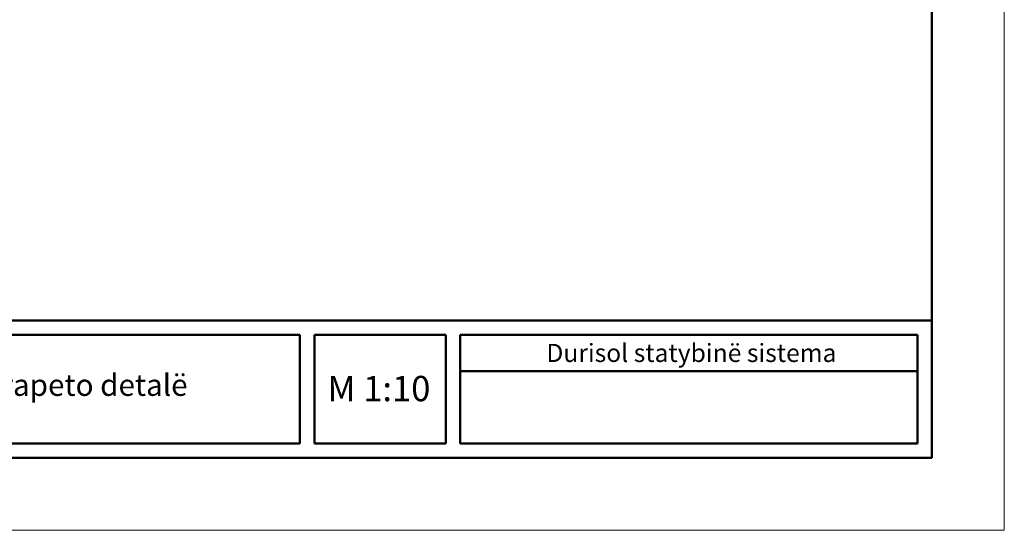
# Model space of a CAD drawing. Units: millimetres. Extents: x 2740 to 4077, y 639 to 2336.
# Drawn here: x 3651 to 3787, y 1357 to 1427 of the extents above; entities that cross this region are included whole.
import ezdxf

# ---------------------------------------------------------------- set-up
doc = ezdxf.new("R2010")
doc.units = ezdxf.units.MM
doc.header["$MEASUREMENT"] = 0
doc.layers.get('0').update_dxf_attribs({"lineweight": 20})
doc.layers.add('kont', color=7, linetype='Continuous', lineweight=50)
doc.styles.get("Standard").update_dxf_attribs({"font": 'ARIAL.TTF', "height": 2.5})

msp = doc.modelspace()

# ---------------------------------------------------------------- linework, layer by layer
for p, q in [((3786.73, 1653.92), (3786.73, 1356.92)), ((3786.73, 1356.92), (3576.73, 1356.92))]:
    msp.add_line(p, q)
at = {"layer": 'kont'}
for p, q in [((3776.73, 1643.92), (3776.73, 1366.92)), ((3776.73, 1385.92), (3596.73, 1385.92)), ((3689.35, 1383.92), (3614.91, 1383.92)), ((3689.35, 1383.92), (3614.91, 1383.92)), ((3686.73, 1383.92), (3664.23, 1383.92)), ((3686.73, 1383.92), (3664.23, 1383.92)), ((3689.35, 1383.92), (3664.23, 1383.92)), ((3689.35, 1383.92), (3664.23, 1383.92)), ((3689.35, 1383.92), (3664.23, 1383.92)), ((3689.35, 1368.92), (3689.35, 1383.92)), ((3691.35, 1368.92), (3691.35, 1383.92)), ((3709.52, 1383.92), (3691.35, 1383.92)), ((3709.52, 1383.92), (3691.35, 1383.92)), ((3709.52, 1383.92), (3691.35, 1383.92)), ((3709.52, 1383.92), (3691.35, 1383.92)), ((3709.52, 1383.92), (3691.35, 1383.92)), ((3709.52, 1383.92), (3709.23, 1383.92)), ((3709.52, 1383.92), (3709.23, 1383.92)), ((3709.52, 1383.92), (3709.52, 1368.92)), ((3774.73, 1383.92), (3711.52, 1383.92)), ((3720.57, 1383.92), (3711.52, 1383.92)), ((3720.57, 1383.92), (3711.52, 1383.92)), ((3765.57, 1383.92), (3711.52, 1383.92)), ((3711.52, 1383.92), (3711.52, 1368.92)), ((3720.57, 1383.92), (3711.52, 1383.92)), ((3765.57, 1383.92), (3711.52, 1383.92)), ((3774.73, 1383.92), (3711.52, 1383.92)), ((3774.73, 1383.92), (3774.73, 1368.92)), ((3776.73, 1383.92), (3776.73, 1368.92)), ((3774.73, 1378.92), (3711.52, 1378.92)), ((3689.35, 1368.92), (3614.91, 1368.92)), ((3709.52, 1368.92), (3691.35, 1368.92)), ((3774.73, 1368.92), (3711.52, 1368.92)), ((3596.73, 1366.92), (3776.73, 1366.92))]:
    msp.add_line(p, q, dxfattribs=at)

# ---------------------------------------------------------------- texts
at = {"layer": 'kont', "attachment_point": 5}
for s, insert, char_height, width in [('{\\fArial|b1|i0|c186|p34;Durisol statybinë sistema}', (3743.48, 1381.42), 2.5, 56.3411), ('{\\fArial|b1|i0|c0|p34;Stogo parapeto detal\\fArial|b1|i0|c186|p34;ë}', (3652.46, 1376.99), 3, 56.3411), ('{\\fArial|b1|i0|c186|p34;M 1:10}', (3700.28, 1376.5), 3.5, 14.7571)]:
    msp.add_mtext(s, dxfattribs=dict(at, insert=insert, char_height=char_height, width=width))

doc.saveas('drawing.dxf')
